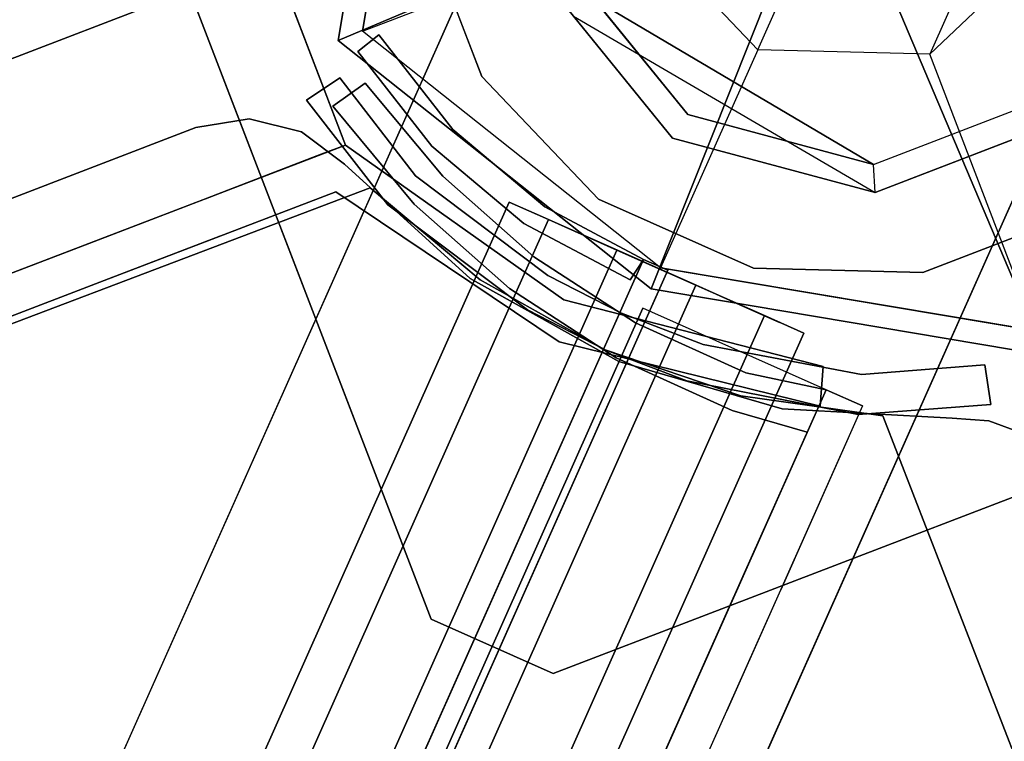
# Model space of a CAD drawing. Units: millimetres. Extents: x -3647 to 5579, y -5140 to 2201.
# Drawn here: x 1435 to 1508, y 0 to 54 of the extents above; entities that cross this region are included whole.
import ezdxf

# ---------------------------------------------------------------- set-up
doc = ezdxf.new("R2010")
doc.units = ezdxf.units.MM
doc.header["$LTSCALE"] = 0.2
doc.header["$MEASUREMENT"] = 0
doc.header["$PDMODE"] = 1
doc.layers.add('HAGS-Dim Plan', color=7, linetype='Continuous', lineweight=100)
for name, color, linetype in [('HAGS-FOUND', 9, 'Continuous'), ('HAGS1', 7, 'Continuous'), ('HAGS3', 7, 'Continuous'), ('HPL-FB', 26, 'Continuous'), ('HPL-Gray-6502', 8, 'Continuous'), ('HPL-Red', 1, 'Continuous'), ('PL-Black', 250, 'Continuous'), ('ST-Gray-3500', 9, 'Continuous'), ('STEEL', 8, 'Continuous'), ('W-Barkbrun', 32, 'Continuous')]:
    doc.layers.add(name, color=color, linetype=linetype)
doc.styles.get("Standard").update_dxf_attribs({"font": 'g13f12d.shx', "height": 300})
doc.dimstyles.new('HAGS - Dim Plan', dxfattribs={"dimtxt": 300, "dimasz": 200, "dimexe": 0.18, "dimexo": 0.0625, "dimgap": 150, "dimtad": 0, "dimlfac": 0.001, "dimrnd": 0.05, "dimzin": 1, "dimdsep": 46, "dimtxsty": 'Standard', "dimblk": 'HAGS - Dim Plan arrow', "dimcen": 0.1, "dimse1": 1, "dimse2": 1, "dimclrd": 1, "dimadec": 0, "dimazin": 0, "dimtfac": 1, "dimtofl": 0, "dimtmove": 0, "dimatfit": 3, "dimfxl": 1, "dimtolj": 1, "dimtzin": 0, "dimarcsym": 0})

# ---------------------------------------------------------------- blocks, each defined once
blk = doc.blocks.new('8046456')
at = {"layer": 'PL-Black'}
for points in [[(8.451, -1.113, 2401), (36.432, 0, 2378), (28.962, 28.962, 2374.85), (6.762, 5.189, 2401)], [(-8.451, 1.113, 2401), (-36.432, 0, 2378), (-28.962, -28.962, 2374.85), (-6.762, -5.189, 2401)], [(5.189, -6.762, 2401), (28.962, -28.962, 2374.85), (36.432, 0, 2378), (8.451, -1.113, 2401)], [(-36.432, 0, 2378), (-36.432, 0, 2368), (-28.962, -28.962, 2368), (-28.962, -28.962, 2374.85)], [(-6.762, -5.189, 2401), (-28.962, -28.962, 2374.85), (0, -36.432, 2378), (-1.113, -8.451, 2401)], [(-1.113, -8.451, 2401), (0, -36.432, 2378), (28.962, -28.962, 2374.85), (5.189, -6.762, 2401)], [(-28.962, -28.962, 2374.85), (-28.962, -28.962, 2368), (0, -36.432, 2368), (0, -36.432, 2378)], [(0, -36.432, 2378), (0, -36.432, 2368), (28.962, -28.962, 2368), (28.962, -28.962, 2374.85)]]:
    blk.add_3dface(points, dxfattribs=at)
at = {"layer": 'W-Barkbrun'}
for points in [[(-11.894, 11.894, 2390.997), (-11.894, -11.894, 2390.997), (0, -16.82, 2390.997), (0, 16.82, 2390.997)], [(0, -16.82, 2390.997), (0, 16.82, 2390.997), (11.894, 11.894, 2390.997), (11.894, -11.894, 2390.997)], [(11.894, 11.894, 2390.997), (11.894, -11.894, 2390.997), (16.82, 0, 2390.997), (11.894, 11.894, 2390.997)], [(27.583, -27.583, 2376), (11.894, -11.894, 2390.997), (16.82, 0, 2390.997), (34.697, 0, 2376)], [(-16.82, 0, 2390.997), (-34.697, 0, 2376), (-27.583, -27.583, 2376), (-11.894, -11.894, 2390.997)], [(-27.583, -27.583, 2376), (-11.894, -11.894, 2390.997), (0, -16.82, 2390.997), (0, -34.697, 2376)], [(0, -16.82, 2390.997), (0, -34.697, 2376), (27.583, -27.583, 2376), (11.894, -11.894, 2390.997)]]:
    blk.add_3dface(points, dxfattribs=at)
at = {"layer": 'W-Barkbrun', "invisible_edges": 1}
for points in [[(-34.697, 0, 2376), (-27.583, -27.583, 2376), (-27.583, -27.583, 70), (-34.697, 0, 70)], [(-27.583, -27.583, 2376), (0, -34.697, 2376), (0, -34.697, 70), (-27.583, -27.583, 70)], [(0, -34.697, 2376), (27.583, -27.583, 2376), (27.583, -27.583, 70), (0, -34.697, 70)]]:
    blk.add_3dface(points, dxfattribs=at)
blk = doc.blocks.new('8046409')
at = {"layer": 'ST-Gray-3500'}
for p, q in [((-27.304, 640.886, 993.926), (-26.365, 642.652, 993.926)), ((-27.304, 640.886, 1650.926), (-26.365, 642.652, 1650.926)), ((-26.365, 642.652, 993.926), (-18.419, 638.427, 993.926)), ((-26.365, 642.652, 1650.926), (-18.419, 638.427, 1650.926)), ((-19.357, 636.661, 993.926), (-27.304, 640.886, 993.926)), ((-19.357, 636.661, 1650.926), (-27.304, 640.886, 1650.926)), ((-18.419, 638.427, 993.926), (-9.767, 635.946, 993.926)), ((-18.419, 638.427, 1650.926), (-9.767, 635.946, 1650.926)), ((-10.706, 634.18, 993.926), (-19.357, 636.661, 993.926)), ((-10.706, 634.18, 1650.926), (-19.357, 636.661, 1650.926)), ((-9.767, 635.946, 993.926), (-1.422, 635.362, 993.926)), ((-9.767, 635.946, 1650.926), (-1.422, 635.362, 1650.926)), ((-1.422, 635.362, 993.926), (-1.728, 633.552, 993.926)), ((-1.422, 635.362, 1650.926), (-1.728, 633.552, 1650.926)), ((-1.422, 635.362, 938.926), (-1.422, 635.362, 1650.926)), ((-1.422, 565.892, 938.926), (-1.422, 635.362, 938.926)), ((-1.422, 635.362, 1650.926), (-1.422, 580.892, 1650.926)), ((0.578, 635.362, 938.926), (0.578, 635.362, 1650.926)), ((0.578, 565.892, 938.926), (0.578, 635.362, 938.926)), ((0.578, 635.362, 1650.926), (0.578, 580.892, 1650.926)), ((-1.728, 633.552, 993.926), (-10.706, 634.18, 993.926)), ((-1.728, 633.552, 1650.926), (-10.706, 634.18, 1650.926))]:
    blk.add_line(p, q, dxfattribs=at)
at = {"layer": 'ST-Gray-3500', "extrusion": (6.12323e-17, 1, 0)}
for p, q in [((-9.128, 635.19, 1654.324), (-12.363, 635.19, 1659.927)), ((-9.128, 635.19, 1654.324), (-12.363, 635.19, 1659.927)), ((-12.363, 635.19, 1659.927), (-12.363, 635.19, 1666.398)), ((-12.363, 635.19, 1659.927), (-12.363, 635.19, 1666.398)), ((-12.363, 635.19, 1666.398), (-9.128, 635.19, 1672.001)), ((-12.363, 635.19, 1666.398), (-9.128, 635.19, 1672.001)), ((-7.664, 635.19, 1655.788), (-10.363, 635.19, 1660.463)), ((-10.363, 635.19, 1660.463), (-10.363, 635.19, 1665.862)), ((-10.363, 635.19, 1665.862), (-7.664, 635.19, 1670.537)), ((-3.524, 635.19, 1651.089), (-9.128, 635.19, 1654.324)), ((-3.524, 635.19, 1651.089), (-9.128, 635.19, 1654.324)), ((-9.128, 635.19, 1672.001), (-3.524, 635.19, 1675.237)), ((-9.128, 635.19, 1672.001), (-3.524, 635.19, 1675.237)), ((-2.989, 635.19, 1653.089), (-7.664, 635.19, 1655.788)), ((-7.664, 635.19, 1670.537), (-2.989, 635.19, 1673.237)), ((2.946, 635.19, 1651.089), (-3.524, 635.19, 1651.089)), ((2.946, 635.19, 1651.089), (-3.524, 635.19, 1651.089)), ((-3.524, 635.19, 1675.237), (2.946, 635.19, 1675.237)), ((-3.524, 635.19, 1675.237), (2.946, 635.19, 1675.237)), ((2.41, 635.19, 1653.089), (-2.989, 635.19, 1653.089)), ((-2.989, 635.19, 1673.237), (2.41, 635.19, 1673.237)), ((7.086, 635.19, 1655.788), (2.41, 635.19, 1653.089)), ((2.41, 635.19, 1673.237), (7.086, 635.19, 1670.537)), ((8.55, 635.19, 1654.324), (2.946, 635.19, 1651.089)), ((8.55, 635.19, 1654.324), (2.946, 635.19, 1651.089)), ((2.946, 635.19, 1675.237), (8.55, 635.19, 1672.001)), ((2.946, 635.19, 1675.237), (8.55, 635.19, 1672.001)), ((9.785, 635.19, 1660.463), (7.086, 635.19, 1655.788)), ((7.086, 635.19, 1670.537), (9.785, 635.19, 1665.862)), ((11.785, 635.19, 1659.927), (8.55, 635.19, 1654.324)), ((11.785, 635.19, 1659.927), (8.55, 635.19, 1654.324)), ((8.55, 635.19, 1672.001), (11.785, 635.19, 1666.398)), ((8.55, 635.19, 1672.001), (11.785, 635.19, 1666.398)), ((9.785, 635.19, 1665.862), (9.785, 635.19, 1660.463)), ((11.785, 635.19, 1666.398), (11.785, 635.19, 1659.927)), ((11.785, 635.19, 1666.398), (11.785, 635.19, 1659.927))]:
    blk.add_line(p, q, dxfattribs=at)
at = {"layer": 'ST-Gray-3500'}
for points in [[(-27.304, 640.886, 1650.926), (-27.304, 640.886, 993.926), (-26.365, 642.652, 993.926), (-26.365, 642.652, 1650.926)], [(-1.422, 635.362, 1650.926), (-1.422, 635.362, 993.926), (-1.728, 633.552, 993.926), (-1.728, 633.552, 1650.926)], [(-1.422, 635.362, 1650.926), (0.578, 635.362, 1650.926), (0.578, 635.362, 938.926), (-1.422, 635.362, 938.926)], [(0.578, 635.362, 938.926), (-1.422, 635.362, 938.926), (-1.422, 565.892, 938.926), (0.578, 565.892, 938.926)], [(0.578, 580.892, 1650.926), (-1.422, 580.892, 1650.926), (-1.422, 635.362, 1650.926), (0.578, 635.362, 1650.926)], [(-12.363, 635.19, 1666.398), (-12.363, 578.02, 1666.398), (-9.128, 578.02, 1672.001), (-9.128, 635.19, 1672.001)], [(-9.128, 635.19, 1654.324), (-9.128, 578.02, 1654.324), (-12.363, 578.02, 1659.927), (-12.363, 635.19, 1659.927)], [(-12.363, 578.02, 1659.927), (-12.363, 635.19, 1659.927), (-12.363, 635.19, 1666.398), (-12.363, 578.02, 1666.398)], [(-3.524, 578.02, 1651.089), (-3.524, 635.19, 1651.089), (-9.128, 635.19, 1654.324), (-9.128, 578.02, 1654.324)], [(-9.128, 578.02, 1672.001), (-9.128, 635.19, 1672.001), (-3.524, 635.19, 1675.237), (-3.524, 578.02, 1675.237)], [(2.946, 635.19, 1651.089), (2.946, 578.02, 1651.089), (-3.524, 578.02, 1651.089), (-3.524, 635.19, 1651.089)], [(-3.524, 635.19, 1675.237), (-3.524, 578.02, 1675.237), (2.946, 578.02, 1675.237), (2.946, 635.19, 1675.237)], [(8.55, 578.02, 1654.324), (8.55, 635.19, 1654.324), (2.946, 635.19, 1651.089), (2.946, 578.02, 1651.089)], [(2.946, 578.02, 1675.237), (2.946, 635.19, 1675.237), (8.55, 635.19, 1672.001), (8.55, 578.02, 1672.001)], [(8.55, 635.19, 1672.001), (8.55, 578.02, 1672.001), (11.785, 578.02, 1666.398), (11.785, 635.19, 1666.398)], [(11.785, 635.19, 1659.927), (11.785, 578.02, 1659.927), (8.55, 578.02, 1654.324), (8.55, 635.19, 1654.324)], [(11.785, 578.02, 1666.398), (11.785, 635.19, 1666.398), (11.785, 635.19, 1659.927), (11.785, 578.02, 1659.927)]]:
    blk.add_3dface(points, dxfattribs=at)
for points, invisible_edges in [([(-26.365, 642.652, 993.926), (-26.365, 642.652, 1650.926), (-18.419, 638.427, 1650.926), (-18.419, 638.427, 993.926)], 4), ([(-19.357, 636.661, 993.926), (-19.357, 636.661, 1650.926), (-27.304, 640.886, 1650.926), (-27.304, 640.886, 993.926)], 1), ([(-18.419, 638.427, 1650.926), (-18.419, 638.427, 993.926), (-9.767, 635.946, 993.926), (-9.767, 635.946, 1650.926)], 5), ([(-10.706, 634.18, 1650.926), (-10.706, 634.18, 993.926), (-19.357, 636.661, 993.926), (-19.357, 636.661, 1650.926)], 5), ([(-9.767, 635.946, 993.926), (-9.767, 635.946, 1650.926), (-1.422, 635.362, 1650.926), (-1.422, 635.362, 993.926)], 1), ([(-1.422, 635.362, 938.926), (-1.422, 635.362, 1650.926), (-1.422, 580.892, 1650.926), (-1.422, 580.892, 1016.926)], 8), ([(-1.422, 565.892, 938.926), (-1.422, 565.892, 1016.926), (-1.422, 580.892, 1016.926), (-1.422, 635.362, 938.926)], 4), ([(0.578, 635.362, 938.926), (0.578, 635.362, 1650.926), (0.578, 580.892, 1650.926), (0.578, 580.892, 1016.926)], 8), ([(0.578, 565.892, 938.926), (0.578, 565.892, 1016.926), (0.578, 580.892, 1016.926), (0.578, 635.362, 938.926)], 4), ([(-12.363, 635.19, 1659.927), (-10.363, 635.19, 1660.463), (-7.664, 635.19, 1655.788), (-9.128, 635.19, 1654.324)], 5), ([(-10.363, 635.19, 1665.862), (-12.363, 635.19, 1666.398), (-12.363, 635.19, 1659.927), (-10.363, 635.19, 1660.463)], 5), ([(-9.128, 635.19, 1672.001), (-7.664, 635.19, 1670.537), (-10.363, 635.19, 1665.862), (-12.363, 635.19, 1666.398)], 5), ([(-7.664, 635.19, 1655.788), (-9.128, 635.19, 1654.324), (-3.524, 635.19, 1651.089), (-2.989, 635.19, 1653.089)], 5), ([(-2.989, 635.19, 1673.237), (-3.524, 635.19, 1675.237), (-9.128, 635.19, 1672.001), (-7.664, 635.19, 1670.537)], 5), ([(-3.524, 635.19, 1651.089), (-2.989, 635.19, 1653.089), (2.41, 635.19, 1653.089), (2.946, 635.19, 1651.089)], 5), ([(2.946, 635.19, 1675.237), (2.41, 635.19, 1673.237), (-2.989, 635.19, 1673.237), (-3.524, 635.19, 1675.237)], 5), ([(2.41, 635.19, 1653.089), (2.946, 635.19, 1651.089), (8.55, 635.19, 1654.324), (7.086, 635.19, 1655.788)], 5), ([(7.086, 635.19, 1670.537), (8.55, 635.19, 1672.001), (2.946, 635.19, 1675.237), (2.41, 635.19, 1673.237)], 5), ([(8.55, 635.19, 1654.324), (7.086, 635.19, 1655.788), (9.785, 635.19, 1660.463), (11.785, 635.19, 1659.927)], 5), ([(11.785, 635.19, 1666.398), (9.785, 635.19, 1665.862), (7.086, 635.19, 1670.537), (8.55, 635.19, 1672.001)], 5), ([(9.785, 635.19, 1660.463), (11.785, 635.19, 1659.927), (11.785, 635.19, 1666.398), (9.785, 635.19, 1665.862)], 5), ([(-1.728, 633.552, 993.926), (-1.728, 633.552, 1650.926), (-10.706, 634.18, 1650.926), (-10.706, 634.18, 993.926)], 4)]:
    blk.add_3dface(points, dxfattribs=dict(at, invisible_edges=invisible_edges))
blk = doc.blocks.new('8046452')
at = {"layer": 'HPL-FB', "color": 26, "invisible_edges": 4}
blk.add_3dface([(644.72, 634.113, -52), (634.113, 644.72, -52), (614.672, 625.278, -52), (625.278, 614.672, -52)], dxfattribs=at)
at = {"layer": 'HPL-FB', "color": 26}
blk.add_3dface([(634.113, 644.72, -150), (644.72, 634.113, -150), (644.72, 634.113, -52), (634.113, 644.72, -52)], dxfattribs=at)
at = {"layer": 'HPL-Gray-6502', "invisible_edges": 4}
for points in [[(634.113, 644.72, -52), (634.113, 644.72, -150), (585.236, 595.843, -150), (614.672, 625.278, -52)], [(644.72, 634.113, -52), (644.72, 634.113, -150), (595.843, 585.236, -150), (625.278, 614.672, -52)]]:
    blk.add_3dface(points, dxfattribs=at)
at = {"layer": 'ST-Gray-3500'}
for points, invisible_edges in [([(644.72, 634.113, -52), (643.346, 632.739, -52.617), (643.346, 632.739, -151.786), (644.72, 634.113, -152)], 10), ([(645.467, 630.618, -152), (643.346, 632.739, -151.786), (644.72, 634.113, -152)], 9), ([(643.346, 632.739, -52.617), (644.72, 634.113, -52), (645.467, 630.618, -52.617)], 10), ([(664.357, 630.164, -152), (664.357, 630.164, -52), (644.72, 634.113, -52), (644.72, 634.113, -152)], 5), ([(664.357, 630.164, -152), (665.309, 627.157, -152), (645.467, 630.618, -152), (644.72, 634.113, -152)], 5), ([(644.72, 634.113, -52), (645.467, 630.618, -52.617), (665.309, 627.157, -52), (664.357, 630.164, -52)], 5), ([(684.107, 633.508, -52), (684.107, 633.508, -152), (664.357, 630.164, -152), (664.357, 630.164, -52)], 4), ([(685.138, 630.69, -152), (684.107, 633.508, -152), (664.357, 630.164, -152), (665.309, 627.157, -152)], 4), ([(665.309, 627.157, -52), (664.357, 630.164, -52), (684.107, 633.508, -52), (685.138, 630.69, -52)], 1), ([(643.346, 632.739, -52.617), (645.467, 630.618, -52.617), (632.346, 617.496, -58.899), (630.224, 619.618, -58.899)], 5), ([(637.222, 626.616, -149.867), (636.785, 626.179, -55.758), (643.346, 632.739, -52.617), (643.346, 632.739, -151.786)], 5), ([(637.222, 626.616, -149.867), (639.344, 624.494, -149.867), (645.467, 630.618, -152), (643.346, 632.739, -151.786)], 5), ([(639.344, 624.494, -149.867), (638.906, 624.057, -55.758), (645.467, 630.618, -52.617), (645.467, 630.618, -152)], 5), ([(665.309, 627.157, -52), (665.309, 627.157, -152), (645.467, 630.618, -152), (645.467, 630.618, -52.617)], 5), ([(685.138, 630.69, -152), (685.138, 630.69, -52), (665.309, 627.157, -52), (665.309, 627.157, -152)], 4), ([(630.224, 619.618, -58.899), (630.224, 619.618, -145.504), (637.222, 626.616, -149.867), (636.785, 626.179, -55.758)], 5), ([(632.346, 617.496, -145.504), (630.224, 619.618, -145.504), (637.222, 626.616, -149.867), (639.344, 624.494, -149.867)], 5), ([(632.346, 617.496, -58.899), (632.346, 617.496, -145.504), (639.344, 624.494, -149.867), (638.906, 624.057, -55.758)], 5), ([(618.635, 608.028, -136.041), (618.635, 608.028, -68.362), (630.224, 619.618, -58.899), (630.224, 619.618, -145.504)], 5), ([(618.635, 608.028, -136.041), (620.756, 605.907, -136.041), (632.346, 617.496, -145.504), (630.224, 619.618, -145.504)], 5), ([(632.346, 617.496, -58.899), (630.224, 619.618, -58.899), (618.635, 608.028, -68.362), (620.756, 605.907, -68.362)], 5), ([(620.756, 605.907, -136.041), (620.756, 605.907, -68.362), (632.346, 617.496, -58.899), (632.346, 617.496, -145.504)], 5)]:
    blk.add_3dface(points, dxfattribs=dict(at, invisible_edges=invisible_edges))
blk.add_3dface([(684.107, 633.508, -52), (685.138, 630.69, -52), (685.138, 630.69, -152), (684.107, 633.508, -152)], dxfattribs=at)
at = {"flags": 3}
blk.add_attdef('ARTNR', (0, -17.5), '', height=15, dxfattribs=at)
blk = doc.blocks.new('620084')
at = {"layer": 'HAGS-FOUND', "color": 7}
for p, q in [((23.014, 12.363, -396.185), (11.914, 23.463, -396.185)), ((21.141, 11.408, -75.983), (10.959, 21.59, -75.983)), ((25.47, -3.142, -396.185), (23.014, 12.363, -396.185)), ((23.393, -2.813, -75.983), (21.141, 11.408, -75.983)), ((16.856, -15.642, -75.983), (23.393, -2.813, -75.983)), ((18.343, -17.129, -396.185), (25.47, -3.142, -396.185))]:
    blk.add_line(p, q, dxfattribs=at)
for points, invisible_edges in [([(-4.984, -65.703, -400.204), (65.727, 5.008, -400.204), (5.016, 65.719, -400.204), (-65.695, -4.992, -400.204)], 5), ([(-4.984, -65.703, -396.204), (65.727, 5.008, -396.204), (5.016, 65.719, -396.204), (-65.695, -4.992, -396.204)], 5), ([(23.014, 12.363, -75.983), (21.141, 11.408, -75.983), (18.348, -12.713, -0.983), (20.13, -13.621, -0.983)], 4), ([(65.727, -4.992, -396.204), (5.016, -65.703, -396.204), (-4.984, -65.703, -396.204), (65.727, 5.008, -396.204)], 4), ([(65.727, -4.992, -400.204), (5.016, -65.703, -400.204), (-4.984, -65.703, -400.204), (65.727, 5.008, -400.204)], 4), ([(20.13, -13.621, -0.983), (25.47, -3.142, -75.983), (20.13, -13.621, -75.983), (20.13, -13.621, -0.983)], 4)]:
    blk.add_3dface(points, dxfattribs=dict(at, invisible_edges=invisible_edges))
for points in [[(5.016, 65.719, -396.204), (5.016, 65.719, -400.204), (65.727, 5.008, -400.204), (65.727, 5.008, -396.204)], [(11.914, 23.463, -396.185), (11.914, 23.463, -75.983), (23.014, 12.363, -75.983), (23.014, 12.363, -396.185)], [(20.13, -13.621, -0.983), (23.014, 12.363, -75.983), (25.47, -3.142, -75.983), (20.13, -13.621, -0.983)], [(23.014, 12.363, -75.983), (23.014, 12.363, -396.185), (25.47, -3.142, -396.185), (25.47, -3.142, -75.983)], [(18.348, -12.713, -0.983), (21.141, 11.408, -75.983), (23.393, -2.813, -75.983), (18.348, -12.713, -0.983)], [(65.727, 5.008, -400.204), (65.727, 5.008, -396.204), (65.727, -4.992, -396.204), (65.727, -4.992, -400.204)], [(18.348, -12.713, -0.983), (23.393, -2.813, -75.983), (18.348, -12.713, -75.983), (18.348, -12.713, -0.983)], [(25.47, -3.142, -396.185), (25.47, -3.142, -75.983), (18.343, -17.129, -75.983), (18.343, -17.129, -396.185)], [(65.727, -4.992, -396.204), (65.727, -4.992, -400.204), (5.016, -65.703, -400.204), (5.016, -65.703, -396.204)]]:
    blk.add_3dface(points, dxfattribs=at)
at = {"layer": 'STEEL'}
for points, invisible_edges in [([(27.039, -18.048, 70.059), (-18.04, 27.031, 70.059), (-6.325, 31.883, 70.059), (31.891, -6.333, 70.059)], 5), ([(27.039, -18.048, 64.059), (-18.04, 27.031, 64.059), (-6.325, 31.883, 64.059), (31.891, -6.333, 64.059)], 5), ([(-6.325, 31.883, 70.059), (31.891, -6.333, 70.059), (31.891, 6.348, 70.059), (6.356, 31.883, 70.059)], 5), ([(-6.325, 31.883, 64.059), (31.891, -6.333, 64.059), (31.891, 6.348, 64.059), (6.356, 31.883, 64.059)], 5), ([(31.891, 6.348, 70.059), (6.356, 31.883, 70.059), (18.072, 27.031, 70.059), (27.039, 18.064, 70.059)], 1), ([(31.891, 6.348, 64.059), (6.356, 31.883, 64.059), (18.072, 27.031, 64.059), (27.039, 18.064, 64.059)], 1), ([(-27.007, 18.064, 64.059), (18.072, -27.015, 64.059), (27.039, -18.048, 64.059), (-18.04, 27.031, 64.059)], 5), ([(-27.007, 18.064, 70.059), (18.072, -27.015, 70.059), (27.039, -18.048, 70.059), (-18.04, 27.031, 70.059)], 5), ([(18.072, 27.031, 70.059), (18.072, 27.031, 64.059), (27.039, 18.064, 64.059), (27.039, 18.064, 70.059)], 5), ([(27.039, 18.064, 64.059), (27.039, 18.064, 70.059), (31.891, 6.348, 70.059), (31.891, 6.348, 64.059)], 5), ([(31.891, 6.348, 70.059), (31.891, 6.348, 64.059), (31.891, -6.333, 64.059), (31.891, -6.333, 70.059)], 5), ([(31.891, -6.333, 64.059), (31.891, -6.333, 70.059), (27.039, -18.048, 70.059), (27.039, -18.048, 64.059)], 5), ([(27.039, -18.048, 70.059), (27.039, -18.048, 64.059), (18.072, -27.015, 64.059), (18.072, -27.015, 70.059)], 5)]:
    blk.add_3dface(points, dxfattribs=dict(at, invisible_edges=invisible_edges))
at = {"flags": 3}
for tag, p in [('DATE', (0, 0)), ('ARTNR', (0, -17.5))]:
    blk.add_attdef(tag, p, '', height=15, dxfattribs=at)
blk = doc.blocks.new('620072')
at = {"layer": 'HAGS-FOUND'}
for points, invisible_edges in [([(333.5, 60, -427), (333.5, 22, -427), (833, 22, -427), (833, 60, -427)], 1), ([(833, 60, -406), (833, 60, -427), (333.5, 60, -427), (333.5, 60, -406)], 4), ([(333.5, 22, -406), (333.5, -22, -406), (833, -22, -406), (833, 22, -406)], 1), ([(833, 22, -406), (833, 22, -427), (333.5, 22, -427), (333.5, 22, -406)], 4), ([(333.5, -22, -427), (333.5, -60, -427), (833, -60, -427), (833, -22, -427)], 1), ([(833, -22, -406), (333.5, -22, -406), (333.5, -22, -427), (833, -22, -427)], 2), ([(833, -60, -406), (833, -60, -427), (333.5, -60, -427), (333.5, -60, -406)], 4)]:
    blk.add_3dface(points, dxfattribs=dict(at, invisible_edges=invisible_edges))
blk = doc.blocks.new('8046188')
at = {"layer": 'HPL-FB', "color": 26}
blk.add_3dface([(35, -0.021, 463), (35, -15.021, 463), (632, -15.021, 463), (632, -0.021, 463)], dxfattribs=at)
at = {"layer": 'HPL-Red'}
for points in [[(35, -0.021, 463), (35, -0.021, 80), (632, -0.021, 80), (632, -0.021, 463)], [(35, -15.021, 463), (35, -15.021, 80), (632, -15.021, 80), (632, -15.021, 463)]]:
    blk.add_3dface(points, dxfattribs=at)
at = {"layer": 'ST-Gray-3500'}
for points, invisible_edges in [([(634.945, 17.669, 80), (632.161, 18.788, 80), (636.367, 27.339, 80), (638.952, 25.817, 80)], 1), ([(634.945, 17.669, 145), (632.161, 18.788, 145), (636.367, 27.339, 145), (638.952, 25.817, 145)], 1), ([(636.367, 27.339, 80), (636.367, 27.339, 145), (632.161, 18.788, 145), (632.161, 18.788, 80)], 4), ([(634.945, 17.669, 463), (632.161, 18.788, 463), (636.367, 27.339, 463), (638.952, 25.817, 463)], 1), ([(634.945, 17.669, 398), (632.161, 18.788, 398), (636.367, 27.339, 398), (638.952, 25.817, 398)], 1), ([(636.367, 27.339, 463), (636.367, 27.339, 398), (632.161, 18.788, 398), (632.161, 18.788, 463)], 4), ([(638.952, 25.817, 80), (638.952, 25.817, 145), (634.945, 17.669, 145), (634.945, 17.669, 80)], 4), ([(638.952, 25.817, 463), (638.952, 25.817, 398), (634.945, 17.669, 398), (634.945, 17.669, 463)], 4), ([(629.28, 9.705, 80), (632.199, 9.014, 80), (634.945, 17.669, 80), (632.161, 18.788, 80)], 5), ([(629.28, 9.705, 145), (632.199, 9.014, 145), (634.945, 17.669, 145), (632.161, 18.788, 145)], 5), ([(632.161, 18.788, 145), (632.161, 18.788, 80), (629.28, 9.705, 80), (629.28, 9.705, 145)], 5), ([(629.28, 9.705, 463), (632.199, 9.014, 463), (634.945, 17.669, 463), (632.161, 18.788, 463)], 5), ([(629.28, 9.705, 398), (632.199, 9.014, 398), (634.945, 17.669, 398), (632.161, 18.788, 398)], 5), ([(632.161, 18.788, 398), (632.161, 18.788, 463), (629.28, 9.705, 463), (629.28, 9.705, 398)], 5), ([(634.945, 17.669, 145), (634.945, 17.669, 80), (632.199, 9.014, 80), (632.199, 9.014, 145)], 5), ([(634.945, 17.669, 398), (634.945, 17.669, 463), (632.199, 9.014, 463), (632.199, 9.014, 398)], 5), ([(630.777, 0.046, 80), (627.787, 0.293, 80), (629.28, 9.705, 80), (632.199, 9.014, 80)], 5), ([(630.777, 0.046, 145), (627.787, 0.293, 145), (629.28, 9.705, 145), (632.199, 9.014, 145)], 5), ([(629.28, 9.705, 80), (629.28, 9.705, 145), (627.787, 0.293, 145), (627.787, 0.293, 80)], 5), ([(630.777, 0.046, 463), (627.787, 0.293, 463), (629.28, 9.705, 463), (632.199, 9.014, 463)], 5), ([(630.777, 0.046, 398), (627.787, 0.293, 398), (629.28, 9.705, 398), (632.199, 9.014, 398)], 5), ([(629.28, 9.705, 463), (629.28, 9.705, 398), (627.787, 0.293, 398), (627.787, 0.293, 463)], 5), ([(632.199, 9.014, 80), (632.199, 9.014, 145), (630.777, 0.046, 145), (630.777, 0.046, 80)], 5), ([(632.199, 9.014, 463), (632.199, 9.014, 398), (630.777, 0.046, 398), (630.777, 0.046, 463)], 5), ([(627.717, -9.236, 80), (630.71, -9.033, 80), (630.777, 0.046, 80), (627.787, 0.293, 80)], 5), ([(627.717, -9.236, 145), (630.71, -9.033, 145), (630.777, 0.046, 145), (627.787, 0.293, 145)], 5), ([(627.787, 0.293, 145), (627.787, 0.293, 80), (627.717, -9.236, 80), (627.717, -9.236, 145)], 5), ([(627.717, -9.236, 463), (630.71, -9.033, 463), (630.777, 0.046, 463), (627.787, 0.293, 463)], 5), ([(627.717, -9.236, 398), (630.71, -9.033, 398), (630.777, 0.046, 398), (627.787, 0.293, 398)], 5), ([(627.787, 0.293, 398), (627.787, 0.293, 463), (627.717, -9.236, 463), (627.717, -9.236, 398)], 5), ([(630.777, 0.046, 145), (630.777, 0.046, 80), (630.71, -9.033, 80), (630.71, -9.033, 145)], 5), ([(630.777, 0.046, 398), (630.777, 0.046, 463), (630.71, -9.033, 463), (630.71, -9.033, 398)], 5), ([(632, -15.021, 80), (628.517, -15.021, 80), (627.717, -9.236, 80), (630.71, -9.033, 80)], 4), ([(632, -15.021, 145), (628.517, -15.021, 145), (627.717, -9.236, 145), (630.71, -9.033, 145)], 4), ([(632, -15.021, 463), (628.517, -15.021, 463), (627.717, -9.236, 463), (630.71, -9.033, 463)], 4), ([(632, -15.021, 398), (628.517, -15.021, 398), (627.717, -9.236, 398), (630.71, -9.033, 398)], 4), ([(627.717, -9.236, 80), (627.717, -9.236, 145), (628.517, -15.021, 145), (628.517, -15.021, 80)], 1), ([(627.717, -9.236, 463), (627.717, -9.236, 398), (628.517, -15.021, 398), (628.517, -15.021, 463)], 1), ([(630.71, -9.033, 80), (630.71, -9.033, 145), (632, -15.021, 145), (632, -15.021, 80)], 1), ([(630.71, -9.033, 463), (630.71, -9.033, 398), (632, -15.021, 398), (632, -15.021, 463)], 1), ([(616.933, -15.021, 81.055), (597.664, -15.021, 143.272), (588.824, -15.021, 139.81), (602.444, -15.021, 85.317)], 5), ([(616.933, -15.021, 461.945), (597.664, -15.021, 399.728), (588.824, -15.021, 403.19), (602.444, -15.021, 457.683)], 5), ([(607, -15.021, 145), (632, -15.021, 80), (616.933, -15.021, 81.055), (597.664, -15.021, 143.272)], 5), ([(597.664, -15.021, 143.272), (597.664, -18.021, 143.272), (607, -18.021, 145), (607, -15.021, 145)], 5), ([(607, -15.021, 398), (632, -15.021, 463), (616.933, -15.021, 461.945), (597.664, -15.021, 399.728)], 5), ([(597.664, -15.021, 399.728), (597.664, -18.021, 399.728), (607, -18.021, 398), (607, -15.021, 398)], 5), ([(616.933, -18.021, 81.055), (616.933, -15.021, 81.055), (602.444, -15.021, 85.317), (602.444, -18.021, 85.317)], 5), ([(616.933, -18.021, 461.945), (616.933, -15.021, 461.945), (602.444, -15.021, 457.683), (602.444, -18.021, 457.683)], 5), ([(632, -15.021, 80), (632, -15.021, 145), (607, -15.021, 145), (632, -15.021, 80)], 4), ([(607, -18.021, 145), (607, -15.021, 145), (632, -15.021, 145), (632, -18.021, 145)], 1), ([(632, -15.021, 463), (632, -15.021, 398), (607, -15.021, 398), (632, -15.021, 463)], 4), ([(607, -18.021, 398), (607, -15.021, 398), (632, -15.021, 398), (632, -18.021, 398)], 1), ([(632, -15.021, 80), (632, -18.021, 80), (616.933, -18.021, 81.055), (616.933, -15.021, 81.055)], 4), ([(632, -15.021, 463), (632, -18.021, 463), (616.933, -18.021, 461.945), (616.933, -15.021, 461.945)], 4), ([(616.933, -18.021, 81.055), (597.664, -18.021, 143.272), (588.824, -18.021, 139.81), (602.444, -18.021, 85.317)], 5), ([(616.933, -18.021, 461.945), (597.664, -18.021, 399.728), (588.824, -18.021, 403.19), (602.444, -18.021, 457.683)], 5), ([(607, -18.021, 145), (632, -18.021, 80), (616.933, -18.021, 81.055), (597.664, -18.021, 143.272)], 5), ([(607, -18.021, 398), (632, -18.021, 463), (616.933, -18.021, 461.945), (597.664, -18.021, 399.728)], 5), ([(632, -18.021, 80), (632, -18.021, 145), (607, -18.021, 145), (632, -18.021, 80)], 4), ([(632, -18.021, 463), (632, -18.021, 398), (607, -18.021, 398), (632, -18.021, 463)], 4)]:
    blk.add_3dface(points, dxfattribs=dict(at, invisible_edges=invisible_edges))
for points in [[(638.952, 25.817, 145), (638.952, 25.817, 80), (636.367, 27.339, 80), (636.367, 27.339, 145)], [(638.952, 25.817, 398), (638.952, 25.817, 463), (636.367, 27.339, 463), (636.367, 27.339, 398)], [(632, -18.021, 80), (632, -15.021, 80), (632, -15.021, 145), (632, -18.021, 145)], [(632, -18.021, 463), (632, -15.021, 463), (632, -15.021, 398), (632, -18.021, 398)]]:
    blk.add_3dface(points, dxfattribs=at)
blk = doc.blocks.new('8045373')
at = {"layer": 'HPL-FB', "invisible_edges": 5}
for points in [[(630.754, 36.04, 21), (630.754, 36.04), (568.289, 98.505), (568.289, 98.505, 21)], [(632.972, 32.673), (632.972, 32.673, 21), (630.754, 36.04, 21), (630.754, 36.04)], [(633.679, 28.703, 21), (633.679, 28.703), (632.972, 32.673), (632.972, 32.673, 21)], [(632.761, 24.776), (632.761, 24.776, 21), (633.679, 28.703, 21), (633.679, 28.703)], [(628.77, 12.683, 21), (628.77, 12.683), (632.761, 24.776), (632.761, 24.776, 21)], [(627.615, 0), (627.615, 0, 21), (628.77, 12.683, 21), (628.77, 12.683)], [(629.355, -12.616, 21), (629.355, -12.616), (627.615, 0), (627.615, 0, 21)], [(633.9, -24.512), (633.9, -24.512, 21), (629.355, -12.616, 21), (629.355, -12.616)], [(634.82, -27.105, 21), (634.82, -27.105), (633.9, -24.512), (633.9, -24.512, 21)], [(634.999, -29.85), (634.999, -29.85, 21), (634.82, -27.105, 21), (634.82, -27.105)]]:
    blk.add_3dface(points, dxfattribs=at)
at = {"layer": 'HPL-Gray-6502', "invisible_edges": 5}
for points in [[(568.289, 98.505, 21), (98.711, 98.505, 21), (36.246, 36.04, 21), (630.754, 36.04, 21)], [(568.289, 98.505), (98.711, 98.505), (36.246, 36.04), (630.754, 36.04)], [(630.754, 36.04, 21), (36.246, 36.04, 21), (34.029, 32.673, 21), (632.972, 32.673, 21)], [(630.754, 36.04), (36.246, 36.04), (34.029, 32.673), (632.972, 32.673)], [(632.972, 32.673, 21), (34.029, 32.673, 21), (33.321, 28.703, 21), (633.679, 28.703, 21)], [(632.972, 32.673), (34.029, 32.673), (33.321, 28.703), (633.679, 28.703)], [(33.321, 28.703, 21), (633.679, 28.703, 21), (632.761, 24.776, 21), (34.239, 24.776, 21)], [(33.321, 28.703), (633.679, 28.703), (632.761, 24.776), (34.239, 24.776)], [(632.761, 24.776, 21), (34.239, 24.776, 21), (38.23, 12.683, 21), (628.77, 12.683, 21)], [(632.761, 24.776), (34.239, 24.776), (38.23, 12.683), (628.77, 12.683)], [(38.23, 12.683, 21), (628.77, 12.683, 21), (627.615, 0, 21), (39.385, 0, 21)], [(38.23, 12.683), (628.77, 12.683), (627.615, 0), (39.385, 0)], [(627.615, 0, 21), (39.385, 0, 21), (37.645, -12.616, 21), (629.355, -12.616, 21)], [(627.615, 0), (39.385, 0), (37.645, -12.616), (629.355, -12.616)], [(37.645, -12.616, 21), (629.355, -12.616, 21), (633.9, -24.512, 21), (33.1, -24.512, 21)], [(37.645, -12.616), (629.355, -12.616), (633.9, -24.512), (33.1, -24.512)], [(633.9, -24.512, 21), (33.1, -24.512, 21), (32.18, -27.105, 21), (634.82, -27.105, 21)], [(633.9, -24.512), (33.1, -24.512), (32.18, -27.105), (634.82, -27.105)], [(32.18, -27.105, 21), (634.82, -27.105, 21), (634.999, -29.85, 21), (32.001, -29.85, 21)], [(32.18, -27.105), (634.82, -27.105), (634.999, -29.85), (32.001, -29.85)], [(634.999, -29.85, 21), (32.001, -29.85, 21), (32.578, -32.54, 21), (634.423, -32.54, 21)], [(634.999, -29.85), (32.001, -29.85), (32.578, -32.54), (634.423, -32.54)], [(32.578, -32.54, 21), (634.423, -32.54, 21), (621.746, -67.369, 21), (45.254, -67.369, 21)], [(32.578, -32.54), (634.423, -32.54), (621.746, -67.369), (45.254, -67.369)]]:
    blk.add_3dface(points, dxfattribs=at)
at = {"layer": 'ST-Gray-3500'}
for points, invisible_edges in [([(580.287, 61.164), (580.287, -58.575), (588.97, -59.409), (588.97, 61.997)], 5), ([(580.287, 61.164, -3), (580.287, -58.575, -3), (588.97, -59.409, -3), (588.97, 61.997, -3)], 5), ([(588.97, -59.409), (588.97, 61.997), (596.648, 57.859), (596.648, -55.271)], 5), ([(588.97, -59.409, -3), (588.97, 61.997, -3), (596.648, 57.859, -3), (596.648, -55.271, -3)], 5), ([(573.536, -53.052), (573.536, 55.64), (580.287, 61.164), (580.287, -58.575)], 5), ([(573.536, -53.052, -3), (573.536, 55.64, -3), (580.287, 61.164, -3), (580.287, -58.575, -3)], 5), ([(596.648, 57.859), (596.648, 57.859, -3), (631.935, 22.294, -3), (631.935, 22.294)], 5), ([(596.648, 57.859, -3), (631.935, 22.294, -3), (628.992, 11.977, -3), (596.648, 35.233, -3)], 12), ([(596.648, 57.859), (631.935, 22.294), (628.992, 11.977), (596.648, 35.233)], 12), ([(571, 47.294), (571, -44.706), (573.536, -53.052), (573.536, 55.64)], 4), ([(571, 47.294, -3), (571, -44.706, -3), (573.536, -53.052, -3), (573.536, 55.64, -3)], 4), ([(596.648, 1.294), (628, 1.294), (628.992, 11.977), (596.648, 35.233)], 13), ([(596.648, 1.294, -3), (628, 1.294, -3), (628.992, 11.977, -3), (596.648, 35.233, -3)], 13), ([(631.296, 20.567, -3), (631.296, 20.567, 147), (636, 29.326, 142), (636, 29.326, 2)], 1), ([(634.125, 19.57, -3), (631.296, 20.567, -3), (636, 29.326, 2), (638.535, 27.721, 2)], 1), ([(634.125, 19.57, 147), (631.296, 20.567, 147), (636, 29.326, 142), (638.535, 27.721, 142)], 1), ([(638.535, 27.721, 2), (638.535, 27.721, 142), (634.125, 19.57, 147), (634.125, 19.57, -3)], 4), ([(631.935, 22.294, -3), (631.935, 22.294), (628.992, 11.977), (628.992, 11.977, -3)], 5), ([(628.369, 7.829, 147), (628.369, 7.829, -3), (631.296, 20.567, -3), (631.296, 20.567, 147)], 5), ([(628.369, 7.829, -3), (631.35, 7.491, -3), (634.125, 19.57, -3), (631.296, 20.567, -3)], 5), ([(628.369, 7.829, 147), (631.35, 7.491, 147), (634.125, 19.57, 147), (631.296, 20.567, 147)], 5), ([(634.125, 19.57, 147), (634.125, 19.57, -3), (631.35, 7.491, -3), (631.35, 7.491, 147)], 5), ([(628.992, 11.977), (628.992, 11.977, -3), (628, 1.294, -3), (628, 1.294)], 5), ([(628, 1.294, -3), (628, 1.294, 147), (628.369, 7.829, 147), (628.369, 7.829, -3)], 5), ([(631, 1.294, -3), (628, 1.294, -3), (628.369, 7.829, -3), (631.35, 7.491, -3)], 5), ([(631, 1.294, 147), (628, 1.294, 147), (628.369, 7.829, 147), (631.35, 7.491, 147)], 5), ([(631.35, 7.491, -3), (631.35, 7.491, 147), (631, 1.294, 147), (631, 1.294, -3)], 5), ([(628.992, -9.388, -3), (596.648, -32.645, -3), (596.648, 1.294, -3), (628, 1.294, -3)], 7), ([(628.992, -9.388), (596.648, -32.645), (596.648, 1.294), (628, 1.294)], 7), ([(628.369, -5.241, 147), (628.369, -5.241, -3), (628, 1.294, -3), (628, 1.294, 147)], 5), ([(628, 1.294, -3), (628, 1.294), (628.992, -9.388), (628.992, -9.388, -3)], 5), ([(628.369, -5.241, -3), (631.35, -5.241, -3), (631, 1.294, -3), (628, 1.294, -3)], 5), ([(628.369, -5.241, 147), (631.35, -5.241, 147), (631, 1.294, 147), (628, 1.294, 147)], 5), ([(631, 1.294, 147), (631, 1.294, -3), (631.35, -5.241, -3), (631.35, -5.241, 147)], 5), ([(631.296, -17.979, -3), (631.296, -17.979, 147), (628.369, -5.241, 147), (628.369, -5.241, -3)], 5), ([(634.125, -16.982, -3), (631.296, -17.979, -3), (628.369, -5.241, -3), (631.35, -5.241, -3)], 5), ([(634.125, -16.982, 147), (631.296, -17.979, 147), (628.369, -5.241, 147), (631.35, -5.241, 147)], 5), ([(631.35, -5.241, -3), (631.35, -5.241, 147), (634.125, -16.982, 147), (634.125, -16.982, -3)], 5), ([(596.648, -55.271), (631.935, -19.705), (628.992, -9.388), (596.648, -32.645)], 12), ([(596.648, -55.271, -3), (631.935, -19.705, -3), (628.992, -9.388, -3), (596.648, -32.645, -3)], 12), ([(628.992, -9.388), (628.992, -9.388, -3), (631.935, -19.705, -3), (631.935, -19.705)], 5), ([(636, -26.738, 2), (638.535, -25.133, 2), (634.125, -16.982, -3), (631.296, -17.979, -3)], 4), ([(636, -26.738, 142), (638.535, -25.133, 142), (634.125, -16.982, 147), (631.296, -17.979, 147)], 4), ([(634.125, -16.982, 147), (634.125, -16.982, -3), (638.535, -25.133, 2), (638.535, -25.133, 142)], 1), ([(636, -26.738, 142), (636, -26.738, 2), (631.296, -17.979, -3), (631.296, -17.979, 147)], 4), ([(631.935, -19.705), (631.935, -19.705, -3), (596.648, -55.271, -3), (596.648, -55.271)], 5)]:
    blk.add_3dface(points, dxfattribs=dict(at, invisible_edges=invisible_edges))
for points in [[(636, 29.326, 142), (636, 29.326, 2), (638.535, 27.721, 2), (638.535, 27.721, 142)], [(638.535, -25.133, 2), (638.535, -25.133, 142), (636, -26.738, 142), (636, -26.738, 2)]]:
    blk.add_3dface(points, dxfattribs=at)
at = {"flags": 3}
blk.add_attdef('ARTNR', (0, -17.5), '', height=15, dxfattribs=at)
blk = doc.blocks.new('HAGS - Dim Plan arrow')
at = {"color": 1, "lineweight": 0}
blk.add_lwpolyline([(0, 0, 0, 0.35, 0), (-1, 0, 0.015, 0.015, 0)], format="xyseb", dxfattribs=at)
blk = doc.blocks.new('*D29')
at = {"layer": 'Defpoints', "color": 0, "transparency": 16777216}
for p in [(1110.516, 2201.039), (-1733.061, -3499.516), (5382.544, -3499.516)]:
    blk.add_point(p, dxfattribs=at)
at = {"layer": 'HAGS-Dim Plan', "color": 1, "lineweight": -2, "transparency": 16777216}
for p, q in [((5382.544, 2001.039), (5382.544, 14.024)), ((5382.544, -3299.516), (5382.544, -1196.849))]:
    blk.add_line(p, q, dxfattribs=at)
at = {"layer": 'HAGS-Dim Plan', "color": 1, "lineweight": -2, "transparency": 16777216, "xscale": 200, "yscale": 200, "zscale": 200}
for p, rotation in [((5382.544, 2201.039), 90), ((5382.544, -3499.516), 270)]:
    blk.add_blockref('HAGS - Dim Plan arrow', p, dxfattribs=dict(at, rotation=rotation))
at = {"layer": 'HAGS-Dim Plan', "color": 0, "transparency": 16777216, "insert": (5382.544, -591.413), "char_height": 300, "attachment_point": 5, "rotation": 90}
blk.add_mtext('\\A1;5.70m', dxfattribs=at)
blk = doc.blocks.new('*D28')
at = {"layer": 'Defpoints', "color": 0, "transparency": 16777216}
for p in [(1110.439, 701.044, 118.216), (-1044.034, -2328.282, 1466.087), (4919.68, -2328.282)]:
    blk.add_point(p, dxfattribs=at)
at = {"layer": 'HAGS-Dim Plan', "color": 1, "lineweight": -2, "transparency": 16777216}
for p, q in [((4919.68, 501.044), (4919.68, -208.183)), ((4919.68, -2128.282), (4919.68, -1419.056))]:
    blk.add_line(p, q, dxfattribs=at)
at = {"layer": 'HAGS-Dim Plan', "color": 1, "lineweight": -2, "transparency": 16777216, "xscale": 200, "yscale": 200, "zscale": 200}
for p, rotation in [((4919.68, 701.044), 90), ((4919.68, -2328.282), 270)]:
    blk.add_blockref('HAGS - Dim Plan arrow', p, dxfattribs=dict(at, rotation=rotation))
at = {"layer": 'HAGS-Dim Plan', "color": 0, "transparency": 16777216, "insert": (4919.68, -813.619), "char_height": 300, "attachment_point": 5, "rotation": 90}
blk.add_mtext('\\A1;3.05m', dxfattribs=at)

msp = doc.modelspace()

# ---------------------------------------------------------------- block references
at = {"layer": 'HAGS1'}
for name, p, rotation in [('620072', (1224.151, -545.027), 66.00000000000004), ('620084', (1496.664, 67.048), 246), ('8046456', (1496.664, 67.048), 336.0000000000001), ('8045373', (1224.151, -545.027, 471), 66.00000000000004), ('8046188', (1224.151, -545.027, 20), 66.00000000000004)]:
    msp.add_blockref(name, p, dxfattribs=dict(at, rotation=rotation))
at = {"layer": 'HAGS3', "rotation": 336.0000000000001}
for name, p in [('8046452', (612.075, -272.514, 2320)), ('8046409', (1224.151, -545.027))]:
    msp.add_blockref(name, p, dxfattribs=at)

# ---------------------------------------------------------------- dimensions: what is measured, and where the dimension line sits
at = {"layer": 'HAGS-Dim Plan'}
dim = msp.add_linear_dim(base=(5382.544, -3499.516), p1=(1110.516, 2201.039), p2=(-1733.061, -3499.516), angle=90, dimstyle='HAGS - Dim Plan', override={"dimpost": 'm'}, dxfattribs=at)
dim.commit()
dim.dimension.update_dxf_attribs({"geometry": '*D29', "text_midpoint": (5382.544, -591.413), "dimtype": 160})
dim = msp.add_linear_dim(base=(4919.68, -2328.282), p1=(1110.439, 701.044, 118.216), p2=(-1044.034, -2328.282, 1466.087), angle=90, dimstyle='HAGS - Dim Plan', override={"dimpost": 'm'}, dxfattribs=at)
dim.commit()
dim.dimension.update_dxf_attribs({"geometry": '*D28', "text_midpoint": (4919.68, -813.619)})

doc.saveas('drawing.dxf')
